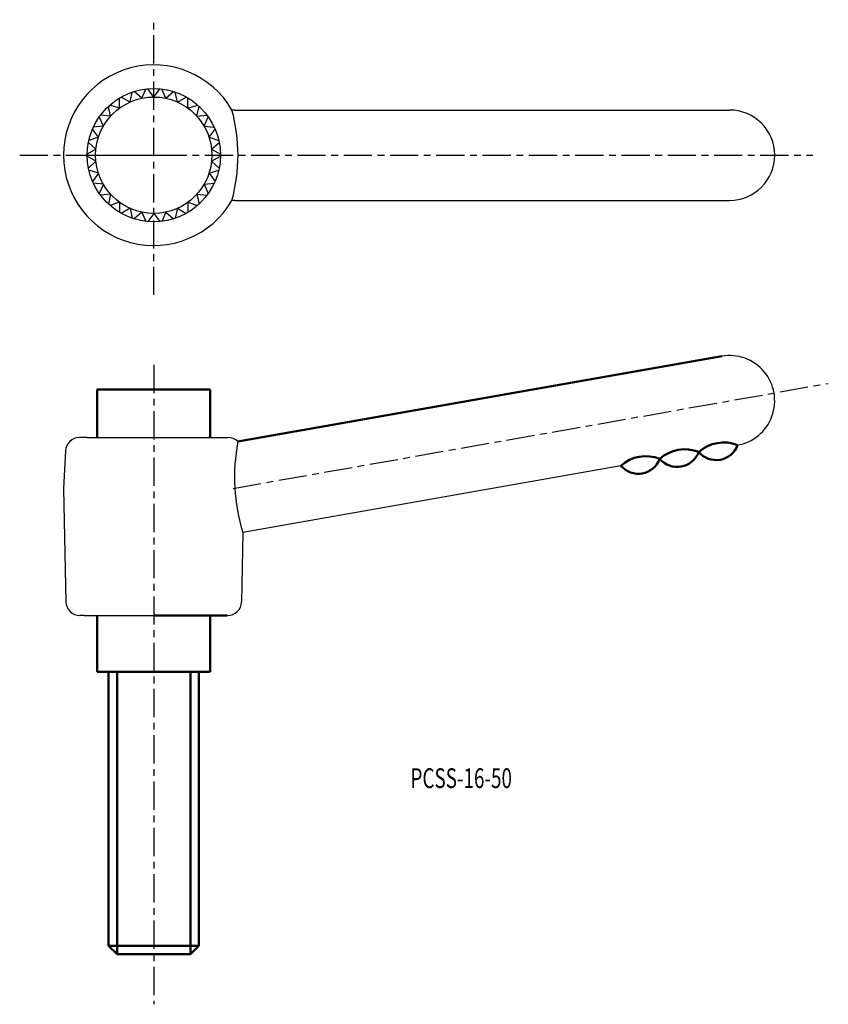
# Model space of a CAD drawing. Extents: x -42 to 101, y -25 to 149.
import ezdxf

# ---------------------------------------------------------------- set-up
doc = ezdxf.new("R2010")
doc.units = 0
doc.linetypes.add('ITTEN1', pattern=[8.2, 5, -1, 1.2, -1])
doc.layers.add('1', color=1, linetype='ITTEN1')
doc.layers.add('5', color=5, linetype='CONTINUOUS')
doc.layers.add('3', color=5, linetype='CONTINUOUS', lineweight=50)
doc.styles.add('BIGFONT', font='txt.shx', dxfattribs={"width": 0.7, "height": 3.5, "bigfont": 'bigfont.shx'})

msp = doc.modelspace()

# ---------------------------------------------------------------- linework, layer by layer
at = {"layer": '1'}
for p, q in [((-18.42, 100.13), (-18.42, 148.88)), ((-42.17, 124.88), (98.33, 124.88)), ((-33.03, 124.88), (-15.55, 124.88)), ((-18.42, 87.75), (-18.42, -25.49)), ((-4.36, 65.88), (101.08, 84.47))]:
    msp.add_line(p, q, dxfattribs=at)
at = {"layer": '3'}
for p, q in [((-3.52, 74.15), (82.19, 89.28)), ((-28.42, 83.38), (-8.42, 83.38)), ((-28.42, 74.88), (-28.42, 83.38)), ((-8.42, 83.38), (-8.42, 74.88)), ((-28.42, 33.38), (-28.42, 43.38)), ((-18.42, 43.38), (-5.42, 43.38)), ((-18.42, 43.38), (-8.42, 43.38)), ((-8.42, 43.38), (-8.42, 33.38)), ((-8.42, 33.38), (-28.42, 33.38)), ((-26.42, -15.12), (-26.42, 33.38)), ((-24.92, 33.38), (-24.92, -16.62)), ((-11.92, 33.38), (-11.92, -16.62)), ((-10.42, 33.38), (-10.42, -15.12)), ((-26.42, -15.12), (-24.92, -16.62)), ((-10.42, -15.12), (-26.42, -15.12)), ((-10.42, -15.12), (-11.92, -16.62)), ((-11.92, -16.62), (-24.92, -16.62))]:
    msp.add_line(p, q, dxfattribs=at)
for centre, radius, start, end in [((82.54, 67.38), 6.63, 68.1229, 131.9045), ((81.2, 74.95), 4.06, 220.5239, 339.5034), ((68.75, 64.95), 6.63, 68.1229, 131.9045), ((75.65, 66.17), 6.63, 68.1229, 131.9045), ((74.31, 73.74), 4.06, 220.5239, 339.5034), ((67.42, 72.52), 4.06, 220.5239, 339.5034)]:
    msp.add_arc(centre, radius, start, end, dxfattribs=at)
at = {"layer": '5'}
for p, q in [((-22.61, 134.29), (-22.24, 136.04)), ((-20.56, 134.95), (-21.9, 136.15)), ((-20.56, 134.95), (-19.83, 136.59)), ((-18.42, 135.18), (-19.48, 136.63)), ((-18.42, 135.18), (-17.37, 136.63)), ((-16.28, 134.95), (-17.01, 136.59)), ((-16.28, 134.95), (-14.95, 136.15)), ((-14.23, 134.29), (-14.61, 136.04)), ((-24.48, 133.21), (-24.48, 135)), ((-22.61, 134.29), (-24.17, 135.18)), ((-14.23, 134.29), (-12.68, 135.18)), ((-12.37, 133.21), (-12.37, 135)), ((-26.08, 131.77), (-26.45, 133.52)), ((-24.48, 133.21), (-26.18, 133.76)), ((-12.37, 133.21), (-10.66, 133.76)), ((-10.77, 131.77), (-10.39, 133.52)), ((-4.06, 132.88), (-4.56, 132.88)), ((-4.06, 132.88), (83.58, 132.88)), ((-27.34, 130.03), (-28.07, 131.67)), ((-26.08, 131.77), (-27.86, 131.96)), ((-10.77, 131.77), (-8.98, 131.96)), ((-9.5, 130.03), (-8.77, 131.67)), ((-28.22, 128.06), (-29.27, 129.51)), ((-27.34, 130.03), (-29.13, 129.84)), ((-9.5, 130.03), (-7.72, 129.84)), ((-8.63, 128.06), (-7.57, 129.51)), ((-28.22, 128.06), (-29.92, 127.5)), ((-8.63, 128.06), (-6.92, 127.5)), ((-28.66, 125.95), (-30.22, 125.05)), ((-28.66, 125.95), (-30, 127.15)), ((-8.18, 125.95), (-6.84, 127.15)), ((-8.18, 125.95), (-6.62, 125.05)), ((-28.66, 123.8), (-30.22, 124.7)), ((-28.66, 123.8), (-30, 122.6)), ((-8.18, 123.8), (-6.62, 124.7)), ((-8.18, 123.8), (-6.84, 122.6)), ((-28.22, 121.69), (-29.92, 122.25)), ((-8.63, 121.69), (-6.92, 122.25)), ((-28.22, 121.69), (-29.27, 120.24)), ((-8.63, 121.69), (-7.57, 120.24)), ((-27.34, 119.73), (-29.13, 119.91)), ((-27.34, 119.73), (-28.07, 118.09)), ((-9.5, 119.73), (-7.72, 119.91)), ((-9.5, 119.73), (-8.77, 118.09)), ((-26.08, 117.98), (-27.86, 117.8)), ((-26.08, 117.98), (-26.45, 116.23)), ((-10.77, 117.98), (-10.39, 116.23)), ((-10.77, 117.98), (-8.98, 117.8)), ((-4.06, 116.88), (-4.56, 116.88)), ((-4.06, 116.88), (83.58, 116.88)), ((-24.48, 116.54), (-26.18, 115.99)), ((-24.48, 116.54), (-24.48, 114.75)), ((-22.61, 115.47), (-24.17, 114.57)), ((-22.61, 115.47), (-22.24, 113.71)), ((-14.23, 115.47), (-14.61, 113.71)), ((-14.23, 115.47), (-12.68, 114.57)), ((-12.37, 116.54), (-12.37, 114.75)), ((-12.37, 116.54), (-10.66, 115.99)), ((-20.56, 114.8), (-21.9, 113.6)), ((-20.56, 114.8), (-19.83, 113.16)), ((-18.42, 114.58), (-19.48, 113.12)), ((-18.42, 114.58), (-17.37, 113.12)), ((-16.28, 114.8), (-17.01, 113.16)), ((-16.28, 114.8), (-14.95, 113.6)), ((-30.22, 74.88), (-31.56, 74.88)), ((-30.22, 74.88), (-6.62, 74.88)), ((-6.62, 74.88), (-5.29, 74.88)), ((-34.05, 72.51), (-34.42, 65.88)), ((64.33, 69.88), (-2.63, 58.06)), ((-34.42, 65.88), (-33.99, 45.81)), ((-2.63, 58.06), (-2.86, 45.81)), ((-30.72, 43.38), (-31.49, 43.38)), ((-30.72, 43.38), (-18.42, 43.38))]:
    msp.add_line(p, q, dxfattribs=at)
for radius in [11.8, 10.3]:
    msp.add_circle((-18.42, 124.88), radius, dxfattribs=at)
for centre, radius, start, end in [((-18.42, 124.88), 16, 30, 330), ((-33.64, 124.88), 30.15, 344.6153, 15.3847), ((83.58, 124.88), 8, 270, 90), ((83.58, 81.4), 8, 279.725, 100.0278), ((-31.56, 72.38), 2.5, 90, 176.8202), ((-5.29, 72.38), 2.5, 45.096, 90), ((29.13, 67.89), 33.25, 169.158, 197.2057), ((-31.49, 45.88), 2.5, 181.5074, 270), ((-5.36, 45.88), 2.5, 270, 358.4926)]:
    msp.add_arc(centre, radius, start, end, dxfattribs=at)

# ---------------------------------------------------------------- texts
at = {"layer": '3', "style": 'BIGFONT', "width": 0.7}
msp.add_text('PCSS-16-50', height=3.5, dxfattribs=at).set_placement((27.06, 12.81))

doc.saveas('drawing.dxf')
